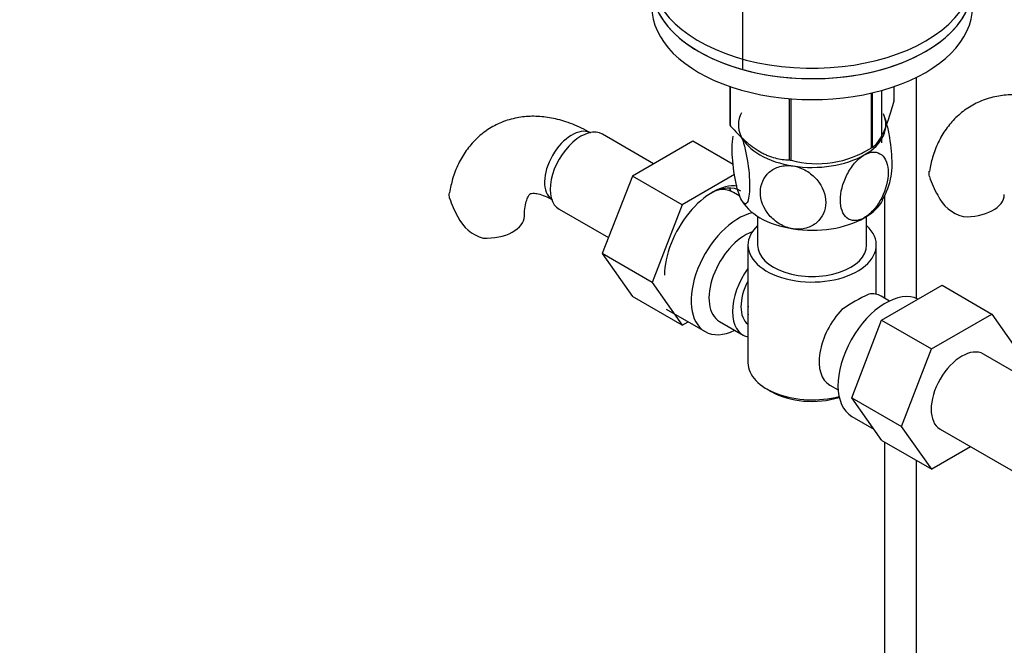
# Model space of a CAD drawing. Units: millimetres. Extents: x 0 to 1224, y 0 to 1887.
# Drawn here: x 241 to 394, y 287 to 385 of the extents above; entities that cross this region are included whole.
import ezdxf
from ezdxf import colors
from ezdxf.entities.mleader import LeaderData, LeaderLine
from ezdxf.math import Vec2, Vec3

# ---------------------------------------------------------------- set-up
doc = ezdxf.new("R2010")
doc.units = ezdxf.units.MM
doc.layers.add('DV7_Défaut', color=7, linetype='Continuous')
doc.layers.add('Défaut', color=7, linetype='Continuous')

# ---------------------------------------------------------------- blocks, each defined once
blk = doc.blocks.new('_DOT')
at = {"color": 0}
blk.add_line((0, 0), (-1, 0), dxfattribs=at)
at = {"color": 0, "const_width": 0.333}
blk.add_lwpolyline([(-0.1665, 0, 1), (0.1665, 0, 1)], format="xyb", close=True, dxfattribs=at)
blk = doc.blocks.new('SE6')
at = {"layer": 'DV7_Défaut', "color": 7, "linetype": 'Continuous'}
for p, q in [((353.31, 419.72), (353.31, 376.73)), ((380.45, 341.03), (380.45, 375.52)), ((351.37, 368.06), (351.37, 374.07)), ((351.44, 367.91), (351.44, 374.04)), ((373.39, 364.51), (373.39, 373.06)), ((373.59, 364.63), (373.59, 373.1)), ((375.01, 365.28), (375.01, 373.47)), ((376.94, 371.85), (376.94, 374.07)), ((360.61, 362.62), (360.61, 372.18)), ((360.87, 362.58), (360.87, 372.16)), ((339.44, 362.04), (331.47, 366.64)), ((345.54, 365.56), (336.13, 360.12)), ((351.84, 361.92), (345.54, 365.56)), ((371.9, 363.71), (373.03, 364.32)), ((356.32, 363.76), (356.42, 363.71)), ((336.13, 360.12), (331.43, 348.02)), ((343.91, 355.63), (336.13, 360.12)), ((352.06, 360.34), (343.91, 355.63)), ((352.89, 356.97), (351.91, 357.54)), ((375.45, 357.05), (375.45, 341.06)), ((324.72, 354.95), (332.4, 350.51)), ((343.91, 355.63), (339.21, 343.53)), ((355.66, 353.83), (355.66, 349.36)), ((372.66, 349.36), (372.66, 353.83)), ((354.16, 349.36), (354.16, 330.99)), ((374.16, 341.66), (374.16, 349.36)), ((331.43, 348.02), (336.13, 341.34)), ((339.21, 343.53), (331.43, 348.02)), ((339.21, 343.53), (343.91, 336.85)), ((375, 337.66), (384.41, 343.09)), ((384.41, 343.09), (392.19, 338.6)), ((343.91, 336.85), (336.13, 341.34)), ((376.21, 340.62), (374.91, 341.37)), ((341.41, 339.35), (347.46, 335.86)), ((382.77, 333.17), (392.19, 338.6)), ((392.19, 338.6), (396.88, 331.92)), ((343.91, 336.85), (344.82, 337.38)), ((349.73, 337.43), (353.4, 335.31)), ((370.34, 325.55), (375, 337.66)), ((375, 337.66), (382.77, 333.17)), ((378.11, 321.06), (382.77, 333.17)), ((403.59, 325), (390.87, 332.35)), ((366.91, 327.51), (368.21, 326.76)), ((357.09, 326.91), (357.79, 326.5)), ((370.34, 325.55), (378.11, 321.06)), ((375.02, 318.89), (370.34, 325.55)), ((370.36, 322.64), (373.77, 320.66)), ((382.8, 314.4), (378.11, 321.06)), ((384.12, 320.65), (396.84, 313.31)), ((375.02, 318.89), (382.8, 314.4)), ((375.45, 318.64), (375.45, 206.27)), ((388.87, 317.91), (382.8, 314.4)), ((380.45, 206.27), (380.45, 315.76))]:
    blk.add_line(p, q, dxfattribs=at)
for centre, radius, start, end in [((364.94, 377.73), 15.69, 254.9896, 302.5984), ((365.12, 362.15), 11.54, 330.0112, 349.8033), ((395.87, 364.22), 14.06, 197.3112, 210.3659), ((321.06, 360.87), 14.06, 197.3112, 210.3659), ((389.24, 359.62), 6.03, 204.5053, 255.1652), ((314.43, 356.27), 6.03, 204.5053, 255.1652), ((387.54, 311.7), 33.35, 115.8355, 124.1645)]:
    blk.add_arc(centre, radius, start, end, dxfattribs=at)
for centre, major_axis, start_param, end_param in [((364.16, 391.37), (25, 0), 2.019724, 6.867226), ((364.16, 389.74), (-25, 0), 0, 3.601261), ((364.16, 389.74), (25, 0), 3.141593, 6.283185), ((364.16, 386.47), (-25, 0), 0, 3.141593), ((364.16, 369.96), (13.2, 0), 0.251331, 0.272268), ((364.16, 368.1), (11.5, 0), 2.852753, 3.403392), ((364.16, 368.1), (-11.5, 0), 2.356194, 3.403392), ((326.68, 361.61), (3, 5.2), 0.046052, 3.095541), ((328.09, 360.79), (3.38, 5.85), 0, 3.141593), ((364.16, 369.96), (-13.2, 0), 0.251331, 0.272268), ((364.16, 368.1), (-11.5, 0), 0.261799, 1.308997), ((364.16, 369.96), (13.2, 0), -0.795867, -0.77493), ((364.16, 369.96), (-13.2, 0), 1.298528, 1.319465), ((364.16, 368.1), (11.5, 0), 4.45059, 5.497787), ((348.6, 348.95), (5.28, 9.14), 0.239613, 2.356194), ((348.11, 349.24), (4.93, 8.53), 0, 0.750468), ((346.66, 348.44), (-5.25, -9.09), 3.141593, 3.485828), ((345.07, 351), (-4.93, -8.53), -3.544759, -3.455404), ((364.16, 358.3), (-11.5, 0), 0.261799, 1.308997), ((364.16, 358.3), (-11.5, 0), 2.356194, 2.852753), ((388.12, 357.24), (-6, 0), 1.499079, 3.133674), ((313.31, 353.89), (-6, 0), 1.499079, 3.133674), ((352.71, 344.95), (-5.25, -9.09), 3.633202, 6.283185), ((364.16, 358.3), (11.5, 0), 4.45059, 5.497787), ((364.16, 349.36), (-10, 0), 5.728374, 6.283185), ((364.16, 349.36), (-10, 0), 0, 3.696404), ((353.73, 344.36), (-4, -6.93), 3.736962, 6.283185), ((364.16, 349.36), (-8.5, 0), 0, 3.141593), ((357.4, 342.24), (4, 6.93), 1.396801, 3.315588), ((357.4, 342.24), (3.07, 5.33), 1.628468, 3.083921), ((375.61, 331.73), (5.25, 9.09), 0.036886, 3.141593), ((370.91, 334.44), (-4, -6.93), 3.141593, 3.547167), ((358.47, 341.63), (-3.07, -5.33), 5.360502, 5.635072), ((370.91, 334.44), (4, 6.93), 1.165222, 3.141593), ((352.71, 344.95), (-5.25, -9.09), 0, 0.704547), ((369.85, 335.05), (-3.07, -5.33), -1.05199, -0.980548), ((387.49, 326.5), (-3.38, -5.85), 3.141593, 6.283185), ((364.16, 330.99), (10, 0), 3.141593, 5.144626), ((364.16, 330.17), (-9, 0), 0.785398, 2.059403)]:
    blk.add_ellipse(centre, major_axis=major_axis, ratio=0.57735, start_param=start_param, end_param=end_param, dxfattribs=at)
for points, knots in [([(373.59, 364.63), (373.85, 364.8), (374.12, 365.05), (374.54, 365.59), (374.68, 365.8), (374.9, 366.17), (374.97, 366.31), (375.12, 366.59), (375.19, 366.74), (375.56, 367.53), (375.84, 368.27), (376.26, 369.53), (376.4, 369.98), (376.68, 370.9), (376.81, 371.37), (376.94, 371.85)], [0, 0, 0, 0, 0.25, 0.25, 0.375, 0.375, 0.4375, 0.4375, 0.5, 0.5, 0.75, 0.75, 0.875, 0.875, 1, 1, 1, 1]), ([(404.49, 370.15), (403.95, 370.45), (402.65, 371.16), (400.34, 372.08), (397.76, 372.67), (395.31, 372.85), (392.89, 372.6), (390.55, 371.92), (388.39, 370.78), (386.53, 369.28), (384.98, 367.46), (383.77, 365.38), (382.88, 363.12), (382.59, 361.66), (382.44, 360.85)], [0, 0, 0, 0, 0.054843, 0.155188, 0.244041, 0.329408, 0.41176, 0.500541, 0.586125, 0.669827, 0.752985, 0.837247, 0.924108, 1, 1, 1, 1]), ([(329.68, 366.81), (329.14, 367.11), (327.84, 367.81), (325.53, 368.73), (322.95, 369.33), (320.5, 369.5), (318.08, 369.26), (315.74, 368.57), (313.57, 367.43), (311.71, 365.93), (310.17, 364.11), (308.95, 362.03), (308.07, 359.77), (307.78, 358.31), (307.63, 357.51)], [0, 0, 0, 0, 0.054843, 0.155188, 0.244041, 0.329408, 0.41176, 0.500541, 0.586125, 0.669827, 0.752985, 0.837247, 0.924108, 1, 1, 1, 1]), ([(376.48, 360.07), (376.58, 360.55), (376.63, 361.22), (376.63, 363.2), (376.5, 364.68), (376.14, 366.86), (375.99, 367.57), (375.65, 368.85), (375.46, 369.41), (375.27, 369.82)], [0, 0, 0, 0, 0.243609, 0.243609, 0.621804, 0.621804, 0.810902, 0.810902, 1, 1, 1, 1]), ([(351.44, 367.91), (351.8, 367.51), (352.16, 367.12), (352.91, 366.36), (353.29, 365.99), (354.44, 364.97), (355.22, 364.39), (356.23, 363.81), (356.43, 363.7), (356.82, 363.5), (357.02, 363.41), (357.61, 363.17), (358, 363.04), (358.76, 362.84), (359.14, 362.76), (359.88, 362.66), (360.25, 362.63), (360.61, 362.62)], [0, 0, 0, 0, 0.125, 0.125, 0.25, 0.25, 0.5, 0.5, 0.5625, 0.5625, 0.625, 0.625, 0.75, 0.75, 0.875, 0.875, 1, 1, 1, 1]), ([(353.05, 356.58), (352.86, 356.99), (352.67, 357.55), (352.32, 358.85), (352.17, 359.56), (351.81, 361.75), (351.68, 363.24), (351.69, 365.21), (351.74, 365.85), (351.84, 366.33)], [0, 0, 0, 0, 0.189967, 0.189967, 0.379934, 0.379934, 0.759869, 0.759869, 1, 1, 1, 1]), ([(353.05, 366.38), (353.24, 365.97), (353.43, 365.41), (353.77, 364.13), (353.92, 363.41), (354.29, 361.22), (354.41, 359.73), (354.41, 357.34), (354.28, 356.4), (353.92, 355.79), (353.77, 355.72), (353.43, 355.91), (353.24, 356.17), (353.05, 356.58)], [0, 0, 0, 0, 0.125, 0.125, 0.25, 0.25, 0.5, 0.5, 0.75, 0.75, 0.875, 0.875, 1, 1, 1, 1]), ([(372.29, 363.41), (373.34, 364.01), (374.34, 363.97), (375.67, 362.87), (376.02, 361.86), (376.01, 359.44), (375.67, 358.05), (374.67, 356.07), (374.26, 355.45), (373.33, 354.36), (372.82, 353.91), (372.29, 353.61)], [0, 0, 0, 0, 0.25, 0.25, 0.5, 0.5, 0.75, 0.75, 0.875, 0.875, 1, 1, 1, 1]), ([(372.29, 353.61), (371.23, 353), (370.24, 353.05), (368.91, 354.14), (368.56, 355.15), (368.56, 357.57), (368.91, 358.97), (369.91, 360.94), (370.31, 361.57), (371.25, 362.65), (371.76, 363.1), (372.29, 363.41)], [0, 0, 0, 0, 0.25, 0.25, 0.5, 0.5, 0.75, 0.75, 0.875, 0.875, 1, 1, 1, 1]), ([(361.18, 351.89), (360.47, 352), (359.76, 352.26), (358.48, 353.01), (357.92, 353.49), (356.56, 355.09), (356.09, 356.39), (356.09, 358.78), (356.58, 359.93), (357.93, 361.1), (358.49, 361.41), (359.75, 361.76), (360.47, 361.8), (361.18, 361.69)], [0, 0, 0, 0, 0.125, 0.125, 0.25, 0.25, 0.5, 0.5, 0.75, 0.75, 0.875, 0.875, 1, 1, 1, 1]), ([(361.18, 361.69), (361.89, 361.58), (362.61, 361.32), (363.88, 360.57), (364.44, 360.09), (365.8, 358.49), (366.27, 357.2), (366.27, 354.79), (365.79, 353.66), (364.44, 352.48), (363.87, 352.17), (362.6, 351.82), (361.89, 351.78), (361.18, 351.89)], [0, 0, 0, 0, 0.125, 0.125, 0.25, 0.25, 0.5, 0.5, 0.75, 0.75, 0.875, 0.875, 1, 1, 1, 1]), ([(382.46, 360.04), (382.39, 360.32), (382.38, 360.58), (382.42, 360.84), (382.42, 360.85), (382.42, 360.87)], [0, 0, 0, 0, 0.953084, 0.953084, 1, 1, 1, 1]), ([(307.64, 356.69), (307.58, 356.97), (307.57, 357.23), (307.6, 357.49), (307.61, 357.51), (307.61, 357.52)], [0, 0, 0, 0, 0.953084, 0.953084, 1, 1, 1, 1]), ([(319.31, 353.89), (319.32, 354.19), (319.33, 354.91), (319.51, 355.98), (319.8, 356.8), (320.07, 357.23), (320.22, 357.35), (320.25, 357.37), (320.55, 357.45), (321.2, 357.42), (322.16, 357.17), (323.1, 356.74), (323.59, 356.47), (323.68, 356.41)], [0, 0, 0, 0, 0.051605, 0.148647, 0.245737, 0.345038, 0.452832, 0.58746, 0.692524, 0.788263, 0.889381, 0.981486, 1, 1, 1, 1])]:
    blk.add_open_spline(points, degree=3, knots=knots, dxfattribs=at)

msp = doc.modelspace()

# ---------------------------------------------------------------- block references
at = {"layer": 'Défaut'}
msp.add_blockref('SE6', (0, 0), dxfattribs=at)

# ---------------------------------------------------------------- leaders
at = {"layer": 'Défaut', "color": 7, "linetype": 'Continuous'}
ml = msp.add_multileader_mtext('Standard', dxfattribs=at)
ml.set_content('{\\pxsm0.9;\\fSolid Edge ISO|b1||i0||c0|p34;\\W1.;26/04/2018\\P}', color=256)
ml.set_leader_properties()
ml.set_arrow_properties(name='DOT')
ml.build(insert=Vec2(0, 0))
ml.multileader.update_dxf_attribs({"leader_type": 0, "dogleg_length": 0, "arrow_head_size": 12})
ctx = ml.context
ctx.base_point, ctx.char_height, ctx.arrow_head_size, ctx.landing_gap_size = Vec3(1018.65, 1879.74), 12, 12, 4.2
notes = []
notes.append((ctx, [(0, (0, 0, 0), (0, 0), (1, 0), 1, [])]))
ctx.mtext.insert = Vec3(1020.65, 1885.86)
ml = msp.add_multileader_mtext('Standard', dxfattribs=at)
ml.set_content('{\\pxsm0.9;\\fArial|b1||i0||c0|p34;\\W1.;151/W\\P}', color=256)
ml.set_leader_properties()
ml.set_arrow_properties(name='DOT')
ml.build(insert=Vec2(0, 0))
ml.multileader.update_dxf_attribs({"leader_type": 0, "dogleg_length": 0, "arrow_head_size": 12})
ctx = ml.context
ctx.base_point, ctx.char_height, ctx.arrow_head_size, ctx.landing_gap_size = Vec3(299.52, 1879.57), 12, 12, 4.2
notes.append((ctx, [(0, (0, 0, 0), (0, 0), (1, 0), 1, [])]))
ctx.mtext.insert = Vec3(301.52, 1885.67)
for ctx, leaders in notes:
    for number, flags, end, landing, length, lines in leaders:
        leader = LeaderData()
        leader.index, (leader.has_last_leader_line, leader.has_dogleg_vector, leader.attachment_direction) = number, flags
        leader.last_leader_point, leader.dogleg_vector, leader.dogleg_length = Vec3(end), Vec3(landing), length
        for number, points, colour, breaks in lines:
            line = LeaderLine()
            line.index, line.vertices, line.color, line.breaks = number, Vec3.list(points), colors.encode_raw_color(colour), breaks
            leader.lines.append(line)
        ctx.leaders.append(leader)

doc.saveas('drawing.dxf')
